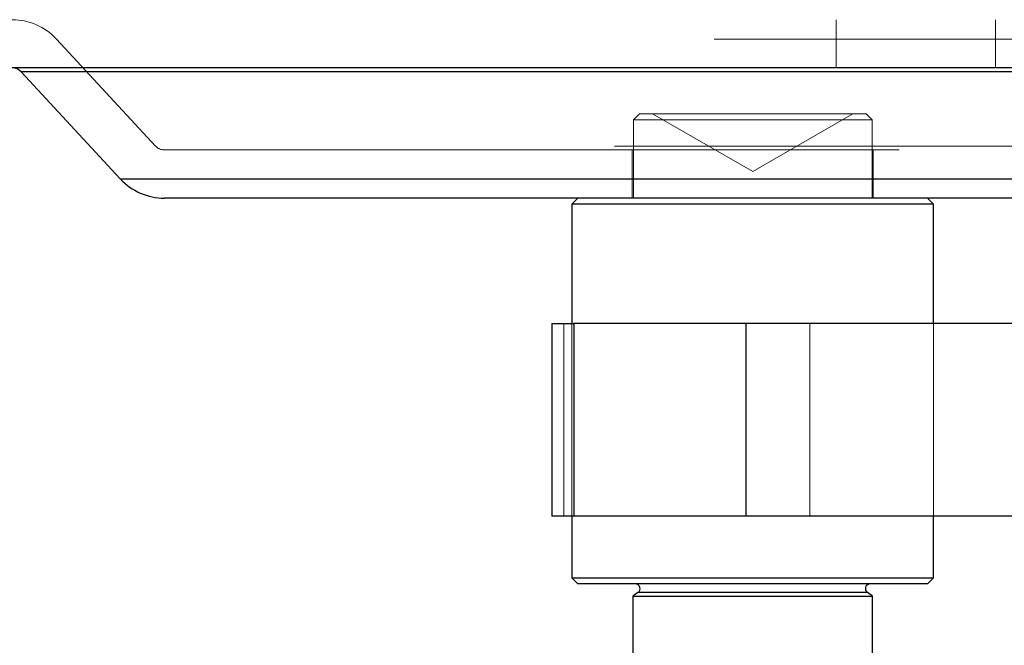
# Paper-space layout 'Sheet2' of a CAD drawing. Units: inches. Extents: x 0.1 to 16.8, y 0.1 to 10.9.
# Drawn here: x 4.1 to 4.2, y 4 to 4.1 of the extents above; entities that cross this region are included whole.
import ezdxf

# ---------------------------------------------------------------- set-up
doc = ezdxf.new("R2010")
doc.units = ezdxf.units.IN
doc.header["$MEASUREMENT"] = 0
doc.linetypes.add('HIDDEN', pattern=[0.075, 0.05, -0.025])

psp = doc.layouts.new('Sheet2')

# ---------------------------------------------------------------- linework, layer by layer
at = {"color": 7, "linetype": 'HIDDEN', "lineweight": 18}
for p, q in [((4.21564, 4.12974), (4.21564, 4.12318)), ((4.23729, 4.12318), (4.23729, 4.12974)), ((4.1095, 4.12711), (4.12299, 4.11255)), ((4.29903, 4.12711), (4.10962, 4.12711)), ((4.10469, 4.12265), (4.30385, 4.12265)), ((4.18885, 4.11695), (4.18803, 4.11613)), ((4.22051, 4.11613), (4.18803, 4.11613)), ((4.18803, 4.11613), (4.18803, 4.10546)), ((4.18885, 4.11695), (4.21946, 4.11695)), ((4.19063, 4.11695), (4.20427, 4.10907)), ((4.20427, 4.10907), (4.21791, 4.11695)), ((4.21946, 4.11695), (4.21969, 4.11695)), ((4.22051, 4.11613), (4.21969, 4.11695)), ((4.22051, 4.10546), (4.22051, 4.11613)), ((4.28545, 4.11255), (4.12308, 4.11255)), ((4.12419, 4.11202), (4.28434, 4.11202)), ((4.18786, 4.11202), (4.18786, 4.10546)), ((4.22067, 4.10546), (4.22067, 4.11202)), ((4.11941, 4.10809), (4.11817, 4.10809)), ((4.29036, 4.10809), (4.11941, 4.10809)), ((4.17854, 4.06216), (4.17854, 4.0884)), ((4.17966, 4.0884), (4.17966, 4.06216)), ((4.21202, 4.0884), (4.21202, 4.06216)), ((4.22887, 4.06216), (4.22887, 4.0884)), ((4.18865, 4.05178), (4.21988, 4.05178))]:
    psp.add_line(p, q, dxfattribs=at)
at = {"color": 7, "linetype": 'Continuous', "lineweight": 25}
for p, q in [((4.35355, 4.12318), (4.05499, 4.12318)), ((4.10469, 4.12265), (4.11817, 4.10809)), ((4.30241, 4.12265), (4.10469, 4.12265)), ((4.11817, 4.10809), (4.29036, 4.10809)), ((4.28319, 4.10546), (4.12419, 4.10546)), ((4.18048, 4.10546), (4.17966, 4.10464)), ((4.22887, 4.10464), (4.22805, 4.10546)), ((4.17966, 4.10464), (4.17966, 4.0884)), ((4.22887, 4.10464), (4.17966, 4.10464)), ((4.22887, 4.0884), (4.22887, 4.10464)), ((4.17694, 4.0884), (4.17694, 4.06216)), ((4.17694, 4.0884), (4.17992, 4.0884)), ((4.17992, 4.0884), (4.17992, 4.06216)), ((4.20338, 4.0884), (4.17992, 4.0884)), ((4.20338, 4.06216), (4.20338, 4.0884)), ((4.33163, 4.0884), (4.20338, 4.0884)), ((4.17992, 4.06216), (4.17694, 4.06216)), ((4.17966, 4.06216), (4.17966, 4.05379)), ((4.20338, 4.06216), (4.17992, 4.06216)), ((4.33163, 4.06216), (4.20338, 4.06216)), ((4.22887, 4.05379), (4.22887, 4.06216)), ((4.17966, 4.05379), (4.18048, 4.05297)), ((4.17966, 4.05379), (4.22887, 4.05379)), ((4.22805, 4.05297), (4.18048, 4.05297)), ((4.22805, 4.05297), (4.22887, 4.05379)), ((4.18865, 4.05178), (4.18794, 4.05128)), ((4.21988, 4.05178), (4.18865, 4.05178)), ((4.22059, 4.05128), (4.21988, 4.05178)), ((4.18794, 4.05128), (4.18794, 4.03985)), ((4.18794, 4.05128), (4.22059, 4.05128)), ((4.22059, 4.03985), (4.22059, 4.05128))]:
    psp.add_line(p, q, dxfattribs=at)
at = {"color": 7, "linetype": 'HIDDEN', "lineweight": 18}
for centre, radius, start, end in [((4.10348, 4.12154), 0.0082, 42.7974, 90), ((4.12419, 4.11366), 0.00164, 222.7974, 270)]:
    psp.add_arc(centre, radius, start, end, dxfattribs=at)
at = {"color": 7, "linetype": 'Continuous', "lineweight": 25}
for centre, radius, start, end in [((4.10348, 4.12154), 0.00164, 42.7974, 90), ((4.12419, 4.11366), 0.0082, 222.7974, 270), ((4.18827, 4.05231), 0.000656, 305, 90), ((4.22026, 4.05231), 0.000656, 90, 235)]:
    psp.add_arc(centre, radius, start, end, dxfattribs=at)

doc.saveas('drawing.dxf')
